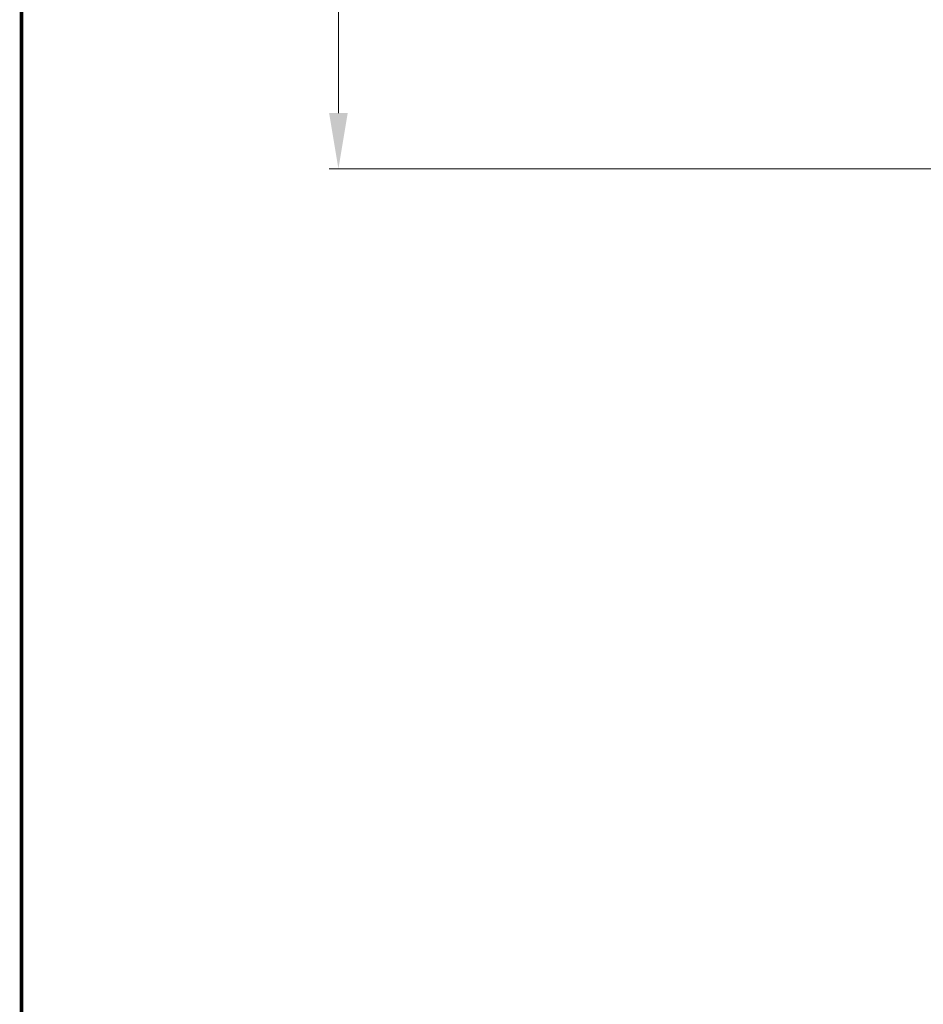
# Model space of a CAD drawing. Units: millimetres. Extents: x 16 to 7646, y -4948 to 108.
# Drawn here: x 6592 to 6689, y -4698 to -4592 of the extents above; entities that cross this region are included whole.
import ezdxf
from ezdxf.lldxf.tags import DXFTag

# ---------------------------------------------------------------- set-up
doc = ezdxf.new("R2010")
doc.units = ezdxf.units.MM
doc.header["$LTSCALE"] = 2
doc.layers.add('dim', color=3, linetype='Continuous', lineweight=18)
doc.layers.add('图框', color=7, linetype='Continuous')
doc.styles.add('Arial', font='arial.ttf', dxfattribs={"height": 8})
tags = doc.linetypes.add('CENTER2', pattern=[28.575, 19.05, -3.175, 3.175, -3.175]).pattern_tags.tags
tags[10:11] = [DXFTag(74, 4), DXFTag(75, 0), DXFTag(340, '0'), DXFTag(46, 1.0), DXFTag(50, 0.0), DXFTag(44, 0.0), DXFTag(45, 0.0)]
tags[8:9] = [DXFTag(74, 4), DXFTag(75, 0), DXFTag(340, '0'), DXFTag(46, 1.0), DXFTag(50, 0.0), DXFTag(44, 0.0), DXFTag(45, 0.0)]
tags[6:7] = [DXFTag(74, 4), DXFTag(75, 0), DXFTag(340, '0'), DXFTag(46, 1.0), DXFTag(50, 0.0), DXFTag(44, 0.0), DXFTag(45, 0.0)]
tags[4:5] = [DXFTag(74, 4), DXFTag(75, 0), DXFTag(340, '0'), DXFTag(46, 1.0), DXFTag(50, 0.0), DXFTag(44, 0.0), DXFTag(45, 0.0)]
doc.dimstyles.new('STANDARD$0', dxfattribs={"dimtxt": 6, "dimasz": 6, "dimexe": 1, "dimexo": 0.1, "dimgap": 0.3, "dimtad": 0, "dimzin": 0, "dimdsep": 46, "dimtxsty": 'Arial', "dimcen": -2, "dimdle": 4, "dimclrd": 256, "dimclre": 256, "dimclrt": 256, "dimadec": 1, "dimazin": 2, "dimtfac": 0.5, "dimtmove": 0, "dimatfit": 3, "dimfxl": 1, "dimtolj": 1, "dimtzin": 0, "dimlwd": -1, "dimlwe": -1, "dimarcsym": 0})

# ---------------------------------------------------------------- blocks, each defined once
blk = doc.blocks.new('*D163')
at = {"layer": 'Defpoints', "color": 0, "linetype": 'CENTER2'}
for p in [(6626.23, -4448.07), (6725.86, -4448.07), (6710.13, -4608.07)]:
    blk.add_point(p, dxfattribs=at)
at = {"layer": 'dim', "linetype": 'Continuous'}
for p, q in [((6725.76, -4448.07), (6625.23, -4448.07)), ((6626.23, -4454.07), (6626.23, -4472.06)), ((6626.23, -4602.07), (6626.23, -4584.09)), ((6710.03, -4608.07), (6625.23, -4608.07))]:
    blk.add_line(p, q, dxfattribs=at)
at = {"layer": 'dim', "linetype": 'CENTER2'}
for points in [[(6625.23, -4454.07), (6627.23, -4454.07), (6626.23, -4448.07)], [(6625.23, -4602.07), (6627.23, -4602.07), (6626.23, -4608.07)]]:
    blk.add_solid(points, dxfattribs=at)
at = {"layer": 'dim', "linetype": 'CENTER2', "insert": (6626.23, -4528.07), "char_height": 8, "attachment_point": 5, "rotation": 90, "style": 'Arial'}
blk.add_mtext('\\A1;*160.00{\\fArial|b0|i0|c134|p34;%%P}0.2 LENS OD', dxfattribs=at)

msp = doc.modelspace()

# ---------------------------------------------------------------- linework, layer by layer
at = {"layer": '图框', "lineweight": 13, "const_width": 0.391}
msp.add_lwpolyline([(6592.097, -4947.931), (6592.097, -4217.961), (7645.377, -4217.961), (7645.377, -4947.931)], close=True, dxfattribs=at)

# ---------------------------------------------------------------- dimensions: what is measured, and where the dimension line sits
at = {"layer": 'dim', "color": 6, "linetype": 'CENTER2'}
dim = msp.add_linear_dim(base=(6626.225, -4448.073), p1=(6710.125, -4608.073), p2=(6725.864, -4448.073), angle=90, text='*<>{\\fArial|b0|i0|c134|p34;%%P}0.2 LENS OD', dimstyle='STANDARD$0', override={"dimfxl": 1.5}, dxfattribs=at)
dim.commit()
dim.dimension.update_dxf_attribs({"geometry": '*D163', "text_midpoint": (6626.225, -4528.073)})

doc.saveas('drawing.dxf')
